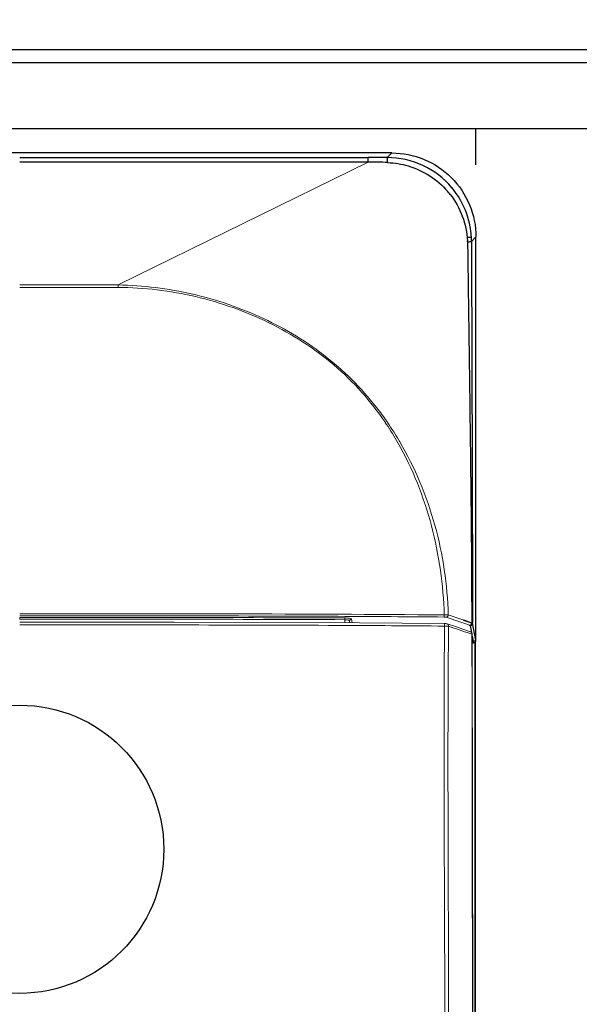
# Model space of a CAD drawing. Units: millimetres. Extents: x 0 to 4305, y 0 to 3672.
# Drawn here: x 2407 to 2640, y 1579 to 1989 of the extents above; entities that cross this region are included whole.
import ezdxf

# ---------------------------------------------------------------- set-up
doc = ezdxf.new("R2010")
doc.units = ezdxf.units.MM
doc.layers.add('BASE', color=7, linetype='Continuous', lineweight=20)
doc.layers.add('Dim _ Dimension', color=3, linetype='Continuous', lineweight=15)
doc.layers.add('UB主體', color=7, linetype='Continuous')
doc.layers.add('衛浴產品', color=7, linetype='Continuous')
doc.styles.add('微軟正黑', font='txt', dxfattribs={"height": 25})
doc.dimstyles.new('小字_白色ISO-25無mm', dxfattribs={"dimtxt": 20, "dimasz": 30, "dimexe": 2, "dimexo": 4, "dimgap": 8, "dimtad": 1, "dimdec": 0, "dimdsep": 46, "dimtxsty": '微軟正黑', "dimcen": 2.5, "dimclrd": 7, "dimclre": 7, "dimclrt": 7, "dimadec": 0, "dimazin": 0, "dimtfac": 1, "dimtdec": 0, "dimtmove": 0, "dimatfit": 3, "dimfxl": 1, "dimarcsym": 0})

# ---------------------------------------------------------------- blocks, each defined once
blk = doc.blocks.new('*D165')
at = {"layer": 'Defpoints', "color": 0}
for p in [(3506.18, 2328.86), (1106.18, 1943.62), (3506.18, 1943.62)]:
    blk.add_point(p, dxfattribs=at)
at = {"layer": 'Dim _ Dimension', "lineweight": -2, "transparency": 16777216}
for p, q in [((1106.18, 1958.62), (1106.18, 2331.86)), ((3506.18, 1958.62), (3506.18, 2331.86)), ((1136.18, 2328.86), (3476.18, 2328.86))]:
    blk.add_line(p, q, dxfattribs=at)
at = {"layer": 'Dim _ Dimension', "transparency": 16777216}
for points in [[(1136.18, 2333.86), (1136.18, 2323.86), (1106.18, 2328.86)], [(3476.18, 2333.86), (3476.18, 2323.86), (3506.18, 2328.86)]]:
    blk.add_solid(points, dxfattribs=at)
at = {"layer": 'Dim _ Dimension', "color": 7, "transparency": 16777216, "insert": (2306.46, 2355.57), "char_height": 25, "attachment_point": 5, "style": '微軟正黑'}
blk.add_mtext('衛浴内尺寸 2400', dxfattribs=at)
blk = doc.blocks.new('CA1387')
at = {"color": 7, "linetype": 'Continuous'}
for p, q in [((46.81, 188.12), (44.97, 189.96)), ((212.95, 189.96), (44.97, 189.96)), ((212.95, 189.96), (205.88, 188.56)), ((211.19, 188.41), (213.95, 188.96)), ((269.07, 189.66), (212.95, 189.66)), ((212.95, 189.64), (213.95, 189.64)), ((212.95, 189.64), (213.95, 189.64)), ((213.95, 188.42), (213.95, 188.96)), ((45.02, 186.78), (45.02, 187.77)), ((205.76, 188.22), (204.61, 184.87)), ((204.65, 184.98), (204.61, 184.87)), ((205.76, 188.22), (204.65, 184.98)), ((206.87, 187.56), (209.72, 188.12)), ((10, 154.98), (11.95, 153.04)), ((10, 154.98), (10, -154.98)), ((11.95, 153.04), (11.95, 145.12)), ((11.95, 0), (11.95, 145.12))]:
    blk.add_line(p, q, dxfattribs=at)
at = {"color": 7, "linetype": 'Continuous', "lineweight": 15}
for p, q in [((121.87, 152.9), (122.16, 153.1)), ((121.9, 152.86), (122.4, 153.18)), ((122.16, 153.1), (122.36, 153.24)), ((122.29, 152.25), (122.58, 152.45)), ((122.34, 152.18), (123.08, 152.66)), ((122.58, 152.45), (122.78, 152.58)), ((122.78, 152.58), (123.02, 152.75)), ((13.77, 145.11), (64.97, 41.02)), ((205.7, 138.47), (204.15, 138.16)), ((205.14, 135.42), (204.37, 135.42)), ((204.94, 137.37), (205.7, 137.52)), ((205.7, 137.37), (204.94, 137.37)), ((205.68, 135.42), (205.14, 135.42)), ((64.97, 0), (64.97, 41.01)), ((64.98, 41.01), (66.01, 41.01)), ((66.01, 41.01), (66.01, 0)), ((204.15, 0), (203.44, 0))]:
    blk.add_line(p, q, dxfattribs=at)
at = {"color": 1}
blk.add_lwpolyline([(15, 189.96), (0, 189.96), (0, -189.96), (15, -189.96)], dxfattribs=at)
at = {"color": 7, "linetype": 'Continuous'}
blk.add_lwpolyline([(463.68, 189.55), (370.83, 189.66), (269.07, 189.66)], dxfattribs=at)
at = {"color": 6}
blk.add_circle((300, 0), 60, dxfattribs=at)
at = {"color": 7, "linetype": 'Continuous'}
for centre, radius, start, end in [((212.95, 188.98), 0.979, 81.9908, 89.8033), ((46.89, 153.26), 34.86, 90.1416, 130.0813), ((48.51, 151.02), 35.43, 92.4821, 93.1128), ((47.04, 153.08), 35.09, 130.0726, 180.0753), ((48.07, 152.41), 33.96, 127.8249, 130.6587), ((195.58, 144.41), 181.81, 177.2439, 179.7786)]:
    blk.add_arc(centre, radius, start, end, dxfattribs=at)
at = {"color": 7, "linetype": 'Continuous', "lineweight": 15}
for centre, radius, start, end in [((3279.4, -870.48), 3250.86, 161.05643, 161.17603), ((5124.38, -1501.51), 5199.58, 161.04632, 161.16006), ((198.23, 42.12), 134.55, 120.6875, 124.3232), ((194.69, 45.19), 129.25, 119.6829, 123.6753), ((200.35, 38.61), 138.65, 120.3587, 120.7046), ((194.09, 48.15), 127.24, 125.3108, 127.0155), ((195.38, 46.34), 129.46, 124.6006, 125.3135), ((27242.71, 24.12), 27039.28, 179.764111, 180.051109), ((27112.7, 24.27), 26908.56, 179.763331, 180.05168)]:
    blk.add_arc(centre, radius, start, end, dxfattribs=at)
at = {"color": 7, "linetype": 'Continuous'}
for points, knots in [([(10, 154.98), (10, 159.53), (11.82, 168.73), (19.6, 180.36), (31.23, 188.14), (40.42, 189.96), (44.97, 189.96)], [0, 0, 0, 0, 0.250009, 0.5, 0.749991, 1, 1, 1, 1]), ([(27.24, 179.24), (29.99, 181.37), (36.18, 184.8), (43.11, 186.21), (46.58, 186.4)], [0, 0, 0, 0, 0.499397, 1, 1, 1, 1]), ([(46.81, 188.12), (73.31, 188.18), (126.33, 188.37), (179.36, 188.49), (205.88, 188.56)], [0, 0, 0, 0, 0.499821, 1, 1, 1, 1]), ([(46.97, 186.42), (46.97, 186.64), (46.95, 187.04), (46.92, 187.58), (46.86, 187.9), (46.85, 188.1), (46.81, 188.12)], [0, 0, 0, 0, 0.389677, 0.70874, 0.915337, 1, 1, 1, 1]), ([(46.97, 186.42), (50.29, 186.56), (56.92, 186.61), (70.15, 186.82), (86.68, 187.03), (106.51, 187.3), (132.96, 187.65), (166.05, 188.03), (192.52, 188.19), (205.76, 188.22)], [0, 0, 0, 0, 0.062716, 0.125163, 0.250052, 0.374966, 0.499904, 0.749868, 1, 1, 1, 1]), ([(205.76, 188.22), (205.77, 188.3), (205.8, 188.4), (205.84, 188.54), (205.88, 188.56)], [0, 0, 0, 0, 0.682087, 1, 1, 1, 1]), ([(206.71, 187.33), (206.69, 187.55), (206.45, 188), (205.99, 188.19), (205.76, 188.22)], [0, 0, 0, 0, 0.484089, 1, 1, 1, 1]), ([(206.87, 187.56), (206.86, 187.81), (206.66, 188.34), (206.13, 188.55), (205.88, 188.56)], [0, 0, 0, 0, 0.502353, 1, 1, 1, 1]), ([(206.71, 187.33), (206.72, 187.36), (206.76, 187.44), (206.81, 187.54), (206.87, 187.56)], [0, 0, 0, 0, 0.358232, 1, 1, 1, 1]), ([(15.4, 161.74), (16.33, 164.9), (19.07, 170.98), (23.45, 176.03), (25.94, 178.17)], [0, 0, 0, 0, 0.500389, 1, 1, 1, 1]), ([(13.98, 153.15), (13.72, 153.15), (13.25, 153.13), (12.61, 153.13), (12.22, 153.06), (11.98, 153.08), (11.95, 153.04)], [0, 0, 0, 0, 0.3808, 0.703541, 0.915671, 1, 1, 1, 1]), ([(13.77, 145.11), (13.53, 145.11), (12.93, 145.12), (12.32, 145.09), (11.95, 145.12)], [0, 0, 0, 0, 0.393195, 1, 1, 1, 1]), ([(13.77, 145.11), (13.81, 120.93), (13.77, 72.56), (13.78, 24.19), (13.78, 0)], [0, 0, 0, 0, 0.499986, 1, 1, 1, 1])]:
    blk.add_open_spline(points, degree=3, knots=knots, dxfattribs=at)
for points in [[(213.47, 189.81), (213.35, 189.88), (213.22, 189.93), (213.09, 189.95)], [(213.95, 188.96), (213.95, 189.29), (213.75, 189.65), (213.47, 189.81)], [(213.95, 189.64), (270.93, 189.65), (327.92, 189.66), (384.9, 189.65)], [(13.98, 153.15), (14.12, 156.05), (14.59, 158.95), (15.4, 161.74)]]:
    blk.add_open_spline(points, degree=3, dxfattribs=at)
at = {"color": 7, "linetype": 'Continuous', "lineweight": 15}
for points, knots in [([(130.28, 158.25), (141.12, 164.6), (164.66, 174.4), (189.82, 178.08), (202.41, 178.45)], [0, 0, 0, 0, 0.49956, 1, 1, 1, 1]), ([(130.69, 157.47), (141.51, 163.65), (165, 172.92), (189.92, 176.39), (202.39, 176.77)], [0, 0, 0, 0, 0.499708, 1, 1, 1, 1]), ([(202.39, 176.77), (202.38, 176.94), (202.38, 177.5), (202.38, 178.06), (202.41, 178.45)], [0, 0, 0, 0, 0.305147, 1, 1, 1, 1]), ([(203.27, 176.72), (203.17, 176.75), (202.87, 176.75), (202.58, 176.77), (202.39, 176.77)], [0, 0, 0, 0, 0.35635, 1, 1, 1, 1]), ([(203.37, 177.56), (203.35, 177.79), (203.1, 178.24), (202.64, 178.43), (202.4, 178.45)], [0, 0, 0, 0, 0.483387, 1, 1, 1, 1]), ([(202.77, 0), (202.77, 44.19), (202.76, 103.1), (203.14, 162), (203.27, 176.72)], [0, 0, 0, 0, 0.750137, 1, 1, 1, 1]), ([(203.27, 176.72), (203.27, 176.81), (203.28, 177.09), (203.31, 177.38), (203.37, 177.56)], [0, 0, 0, 0, 0.305312, 1, 1, 1, 1]), ([(66.01, 41.01), (66.01, 51.81), (68.68, 73.48), (79.56, 104.21), (94.24, 127.17), (109.3, 142.64), (117.84, 149.24), (122.29, 152.25)], [0, 0, 0, 0, 0.25053, 0.500914, 0.750604, 0.875339, 1, 1, 1, 1]), ([(64.98, 41.01), (65.12, 51.42), (67.74, 72.27), (77.94, 101.98), (94.22, 128.83), (109.23, 143.52), (117.49, 149.75)], [0, 0, 0, 0, 0.250718, 0.501167, 0.750938, 1, 1, 1, 1]), ([(203.66, 135.44), (203.66, 135.79), (203.68, 136.42), (203.78, 137.28), (203.9, 137.82), (204.05, 138.15), (204.15, 138.16)], [0, 0, 0, 0, 0.370602, 0.682607, 0.896903, 1, 1, 1, 1]), ([(204.37, 135.42), (204.28, 135.42), (204.05, 135.43), (203.81, 135.41), (203.66, 135.44)], [0, 0, 0, 0, 0.35181, 1, 1, 1, 1]), ([(204.15, 138.16), (204.15, 137.96), (204.32, 137.54), (204.73, 137.37), (204.94, 137.37)], [0, 0, 0, 0, 0.502582, 1, 1, 1, 1]), ([(204.37, 135.42), (204.37, 135.88), (204.43, 136.51), (204.66, 137.16), (204.85, 137.35), (204.94, 137.37)], [0, 0, 0, 0, 0.657872, 0.873669, 1, 1, 1, 1])]:
    blk.add_open_spline(points, degree=3, knots=knots, dxfattribs=at)
blk.add_open_spline([(202.39, 176.77), (201.88, 117.85), (201.89, 58.92), (201.89, 0)], degree=3, dxfattribs=at)
at = {"layer": 'BASE', "color": 7, "linetype": 'Continuous'}
for p, q in [((208.49, 184.97), (207.28, 181.43)), ((208.49, 184.97), (209.43, 187.74)), ((210.41, 188.3), (210.14, 187.5)), ((210.41, 188.3), (210.14, 187.5)), ((210.38, 188.41), (210.41, 188.3))]:
    blk.add_line(p, q, dxfattribs=at)
at = {"layer": 'BASE', "color": 7, "linetype": 'Continuous', "lineweight": 15}
for p, q in [((207.28, 181.43), (206.09, 177.97)), ((205.94, 176.82), (205.94, 176.82))]:
    blk.add_line(p, q, dxfattribs=at)
at = {"layer": 'BASE', "color": 7, "linetype": 'Continuous'}
blk.add_lwpolyline([(691.04, 0), (689.31, 26.59), (684.2, 51.66), (675.89, 74.88), (664.45, 96.51), (649.68, 116.78), (631.43, 135.62), (610.3, 152.13), (587.37, 165.4), (561.68, 175.82), (531.6, 183.49), (494.76, 187.99), (446.02, 188.73), (366.06, 188.66), (210.38, 188.41)], dxfattribs=at)
at = {"layer": 'BASE', "color": 7, "linetype": 'Continuous', "lineweight": 15}
for points in [[(205.94, 176.82), (205.61, 123.83), (205.47, 64.25), (205.45, 0)], [(206.09, 177.97), (206.04, 177.78), (205.97, 177.37), (205.94, 176.82)]]:
    blk.add_lwpolyline(points, dxfattribs=at)
blk.add_arc((-2508.71, 1111.88), 2871.69, 341.03347, 341.22248, dxfattribs=at)
at = {"layer": 'BASE', "color": 7, "linetype": 'Continuous'}
for points, knots in [([(209.44, 187.74), (209.5, 187.93), (209.76, 188.28), (210.18, 188.41), (210.38, 188.41)], [0, 0, 0, 0, 0.500211, 1, 1, 1, 1]), ([(209.44, 187.74), (209.49, 187.91), (209.77, 188.24), (210.2, 188.32), (210.41, 188.3)], [0, 0, 0, 0, 0.457678, 1, 1, 1, 1]), ([(458.96, 188.54), (417.52, 188.5), (334.67, 188.5), (251.82, 188.38), (210.41, 188.3)], [0, 0, 0, 0, 0.500247, 1, 1, 1, 1])]:
    blk.add_open_spline(points, degree=3, knots=knots, dxfattribs=at)
at = {"layer": 'BASE', "color": 7, "linetype": 'Continuous', "lineweight": 15}
for points, knots in [([(207.04, 176.86), (206.89, 176.86), (206.64, 176.86), (206.28, 176.87), (206.11, 176.82), (205.94, 176.85), (205.94, 176.82)], [0, 0, 0, 0, 0.403937, 0.710137, 0.916914, 1, 1, 1, 1]), ([(206.09, 177.97), (206.15, 178.15), (206.43, 178.48), (206.86, 178.56), (207.08, 178.54)], [0, 0, 0, 0, 0.458391, 1, 1, 1, 1]), ([(207.04, 176.86), (206.91, 162.12), (206.54, 103.17), (206.55, 44.22), (206.55, 0)], [0, 0, 0, 0, 0.249917, 1, 1, 1, 1]), ([(207.04, 176.86), (207.04, 177.03), (207.04, 177.59), (207.05, 178.15), (207.08, 178.54)], [0, 0, 0, 0, 0.305014, 1, 1, 1, 1]), ([(687.7, 0), (687.7, 6.01), (686.96, 18.03), (683.65, 35.79), (678.39, 53.08), (668.95, 75.22), (653.11, 100.99), (628.81, 127.88), (604.71, 146.19), (583.56, 157.7), (561.27, 166.83), (531.86, 173.92), (495.86, 177.32), (459.71, 177.73), (429.6, 177.1), (405.5, 176.95), (381.41, 177.01), (351.32, 176.99), (315.22, 176.84), (285.15, 176.73), (261.1, 176.69), (246.08, 176.7), (234.06, 176.73), (225.05, 176.76), (216.04, 176.82), (210.04, 176.88), (207.04, 176.86)], [0, 0, 0, 0, 0.031207, 0.062425, 0.093656, 0.124899, 0.187344, 0.249803, 0.312246, 0.343494, 0.374736, 0.437201, 0.499746, 0.562335, 0.624947, 0.656255, 0.68755, 0.750107, 0.812633, 0.875127, 0.906361, 0.937588, 0.953198, 0.968806, 0.984416, 1, 1, 1, 1]), ([(207.08, 178.54), (210.09, 178.56), (216.11, 178.49), (225.15, 178.41), (234.19, 178.38), (246.24, 178.34), (261.31, 178.32), (285.43, 178.34), (315.59, 178.44), (351.8, 178.57), (381.99, 178.56), (406.15, 178.48), (424.27, 178.6), (442.4, 178.9), (466.58, 179.18), (496.82, 178.78), (532.99, 175.31), (562.53, 168.13), (584.93, 158.87), (606.17, 147.21), (630.35, 128.73), (654.76, 101.66), (670.71, 75.74), (680.23, 53.46), (685.53, 36.06), (688.87, 18.17), (689.62, 6.05), (689.62, 0)], [0, 0, 0, 0, 0.01558, 0.031162, 0.046745, 0.062331, 0.093508, 0.124693, 0.187089, 0.249519, 0.311984, 0.343228, 0.374477, 0.405733, 0.436996, 0.499539, 0.562087, 0.624611, 0.655901, 0.687198, 0.749724, 0.812257, 0.874787, 0.90609, 0.937396, 0.968698, 1, 1, 1, 1])]:
    blk.add_open_spline(points, degree=3, knots=knots, dxfattribs=at)
blk = doc.blocks.new('*U163')
at = {"color": 7}
blk.add_blockref('CA1387', (0, 0.25), dxfattribs=at)
blk = doc.blocks.new('1624')
for points in [[(17.02, 17.01), (2483.02, 17.01), (2483.02, 1683.01), (17.02, 1683.01)], [(22.52, 22.51), (2477.52, 22.51), (2477.52, 1677.51), (22.52, 1677.51)], [(50.02, 50.01), (2450.02, 50.01), (2450.02, 1650.01), (50.02, 1650.01)]]:
    blk.add_lwpolyline(points, close=True)

msp = doc.modelspace()

# ---------------------------------------------------------------- block references
at = {"layer": 'UB主體'}
msp.add_blockref('1624', (1056.16, 293.6), dxfattribs=at)
at = {"layer": '衛浴產品', "rotation": 270}
msp.add_blockref('*U163', (2406.27, 1943.62), dxfattribs=at)

# ---------------------------------------------------------------- dimensions: what is measured, and where the dimension line sits
at = {"layer": 'Dim _ Dimension'}
dim = msp.add_linear_dim(base=(3506.18, 2328.86), p1=(1106.18, 1943.62), p2=(3506.18, 1943.62), text='衛浴内尺寸 <>', dimstyle='小字_白色ISO-25無mm', override={"dimscale": 1.5, "dimtxt": 15, "dimasz": 20, "dimexo": 10, "dimclrd": 256, "dimclre": 256}, dxfattribs=at)
dim.commit()
dim.dimension.update_dxf_attribs({"geometry": '*D165', "text_midpoint": (2306.46, 2328.86), "dimtype": 160})

doc.saveas('drawing.dxf')
